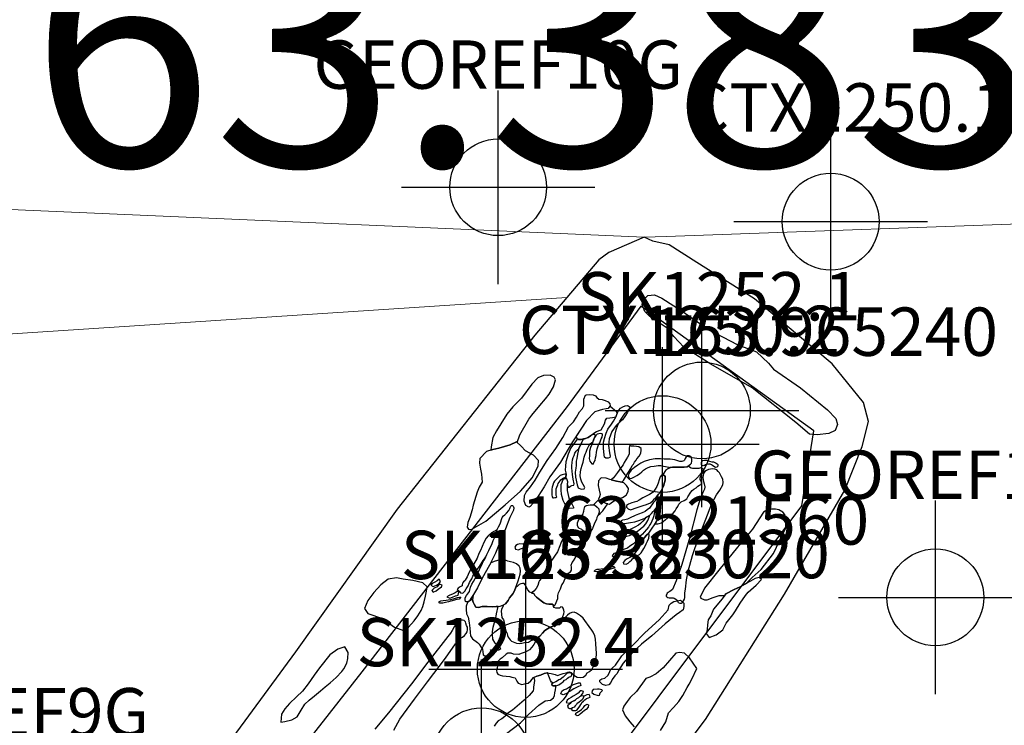
# Model space of a CAD drawing. Units: metres. Extents: x 435532 to 435732, y 233678 to 233932.
# Drawn here: x 435585 to 435587, y 233867 to 233869 of the extents above; entities that cross this region are included whole.
import ezdxf
from ezdxf.enums import TextEntityAlignment as Align

# ---------------------------------------------------------------- set-up
doc = ezdxf.new("R2010")
doc.units = ezdxf.units.M
doc.header["$PDMODE"] = 34
doc.header["$PDSIZE"] = 0.2
doc.layers.add('Arch_Feature', color=7, linetype='Continuous', lineweight=18)
for name, color, linetype in [('Arch_hachure', 23, 'Continuous'), ('Arch_intervention', 31, 'Continuous'), ('Arch_skeleton', 19, 'Continuous'), ('Arch_Stone', 8, 'Continuous'), ('SUR_GEOREF', 5, 'Continuous'), ('SUR_LVL', 7, 'Continuous'), ('T_GEOREF_NOS', 170, 'Continuous'), ('T_LVL_ELEV', 7, 'Continuous'), ('T_LVLNO', 7, 'Continuous'), ('Z_Layout_text', 7, 'Continuous')]:
    doc.layers.add(name, color=color, linetype=linetype)
doc.styles.add('OA_HEL', font='micross.ttf')

msp = doc.modelspace()

# ---------------------------------------------------------------- linework, layer by layer
at = {"layer": 'Arch_Feature'}
for points in [[(435590.3705, 233869.0656), (435590.3611, 233869.2077), (435587.8435, 233869.0997), (435586.6335, 233869.1564), (435584.977, 233869.2371), (435583.4634, 233869.4528), (435582.2524, 233869.6966), (435582.3513, 233868.8828), (435583.8172, 233868.5581), (435586.2159, 233868.4532), (435586.2617, 233868.4546), (435590.4938, 233868.6062)], [(435590.4938, 233868.6062), (435586.2617, 233868.4546), (435586.2159, 233868.4532), (435586.234, 233868.4454), (435586.2677, 233868.4377), (435586.3247, 233868.4014), (435586.4439, 233868.3263), (435586.6045, 233868.1917), (435586.6693, 233868.1115), (435586.6796, 233868.0726), (435586.6667, 233868.0209), (435586.6304, 233867.9303), (435586.5061, 233867.7154), (435586.3428, 233867.4565), (435586.1356, 233867.1821), (435586.0234, 233867.0419), (435586.0837, 233867.0434), (435588.021, 233867.1323), (435590.6929, 233867.1363), (435590.726, 233867.4885), (435590.707, 233867.6827), (435590.5601, 233868.0853)], [(435585.7055, 233867.8914), (435585.9905, 233868.2513), (435586.0566, 233868.3289), (435584.2794, 233868.2121), (435582.4328, 233868.212), (435582.5813, 233866.9901), (435584.0811, 233866.9983), (435585.1175, 233867.0319), (435585.133, 233867.0863), (435585.203, 233867.2131), (435585.3092, 233867.3426), (435585.4957, 233867.5963)]]:
    msp.add_lwpolyline(points, close=True, dxfattribs=at)
msp.add_lwpolyline([(435586.1356, 233867.1821), (435586.3428, 233867.4565), (435586.5061, 233867.7154), (435586.6304, 233867.9303), (435586.6667, 233868.0209), (435586.6796, 233868.0726), (435586.6693, 233868.1115), (435586.6045, 233868.1917), (435586.4439, 233868.3263), (435586.3247, 233868.4014), (435586.2677, 233868.4377), (435586.234, 233868.4454), (435586.2159, 233868.4532), (435586.1434, 233868.4221), (435586.1226, 233868.4066), (435585.9905, 233868.2513), (435585.7055, 233867.8914), (435585.4957, 233867.5963), (435585.3092, 233867.3426)], dxfattribs=at)
at = {"layer": 'Arch_hachure'}
msp.add_lwpolyline([(435585.2508, 233866.9699), (435585.5734, 233866.754), (435585.948, 233867.1062), (435586.5416, 233867.8982), (435586.5665, 233868.0532), (435586.2094, 233868.3109), (435586.0573, 233868.1035), (435585.6327, 233867.5552), (435585.2879, 233867.1148), (435585.2508, 233866.9699)], dxfattribs=at)
at = {"layer": 'Arch_intervention'}
msp.add_lwpolyline([(435586.1356, 233867.1821), (435586.3428, 233867.4565), (435586.5061, 233867.7154), (435586.6304, 233867.9303), (435586.6667, 233868.0209), (435586.6796, 233868.0726), (435586.6693, 233868.1115), (435586.6045, 233868.1917), (435586.4439, 233868.3263), (435586.3247, 233868.4014), (435586.2677, 233868.4377), (435586.234, 233868.4454), (435586.2159, 233868.4532), (435586.1434, 233868.4221), (435586.1226, 233868.4066), (435585.9905, 233868.2513), (435585.7055, 233867.8914), (435585.4957, 233867.5963), (435585.3092, 233867.3426)], dxfattribs=at)
at = {"layer": 'Arch_skeleton'}
for points in [[(435586.1296, 233868.1178), (435586.1352, 233868.1157), (435586.1416, 233868.1135), (435586.1451, 233868.1088), (435586.1459, 233868.1049), (435586.1416, 233868.0997), (435586.1377, 233868.0985), (435586.13, 233868.0976), (435586.1231, 233868.0954), (435586.114, 233868.0924), (435586.0972, 233868.0748), (435586.068, 233868.0304), (435586.043, 233867.9887), (435586.0214, 233867.958), (435586.0093, 233867.9378), (435585.9969, 233867.918), (435585.9865, 233867.9038), (435585.9805, 233867.8969), (435585.9779, 233867.8952), (435585.9714, 233867.8991), (435585.9684, 233867.9081), (435585.9689, 233867.9193), (435585.9723, 233867.9266), (435585.9809, 233867.9378), (435585.9908, 233867.9516), (435585.9956, 233867.9597), (435586.0003, 233867.9679), (435586.0154, 233867.992), (435586.0335, 233868.017), (435586.0481, 233868.0398), (435586.0597, 233868.0613), (435586.0701, 233868.0721), (435586.0765, 233868.0816), (435586.0826, 233868.0923), (435586.0886, 233868.0992), (435586.0916, 233868.1048), (435586.0916, 233868.1113), (435586.0916, 233868.1186), (435586.0946, 233868.1268), (435586.0968, 233868.128), (435586.1028, 233868.1285), (435586.1106, 233868.1276), (435586.1153, 233868.1255), (435586.1183, 233868.122), (435586.1222, 233868.1186)], [(435586.1873, 233868.1022), (435586.1808, 233868.0905), (435586.1764, 233868.0829), (435586.1712, 233868.0758), (435586.1681, 233868.0732), (435586.1585, 233868.0645), (435586.1493, 233868.0519), (435586.1438, 233868.0365), (435586.1424, 233868.0227), (435586.1444, 233868.0075), (435586.1458, 233868.001), (435586.1453, 233867.9983), (435586.1417, 233867.997), (435586.1368, 233867.9968), (435586.1339, 233867.9988), (435586.1333, 233868.0039), (435586.1319, 233868.0168), (435586.1319, 233868.0225), (435586.1319, 233868.0296), (435586.1338, 233868.0376), (435586.1375, 233868.0486), (435586.1411, 233868.0567), (435586.1483, 233868.067), (435586.1526, 233868.0732), (435586.1556, 233868.0778), (435586.158, 233868.0832), (435586.1614, 233868.0922), (435586.1637, 233868.0961), (435586.1675, 233868.0998), (435586.1722, 233868.103), (435586.1768, 233868.105), (435586.1813, 233868.1057), (435586.1832, 233868.1049)], [(435586.1581, 233868.0837), (435586.1601, 233868.0888), (435586.1593, 233868.0919), (435586.1542, 233868.0966), (435586.1503, 233868.0997), (435586.1454, 233868.1043), (435586.1416, 233868.0997), (435586.1377, 233868.0985), (435586.13, 233868.0976), (435586.1231, 233868.0954), (435586.114, 233868.0924), (435586.0972, 233868.0748), (435586.0747, 233868.0406), (435586.0769, 233868.0378), (435586.0813, 233868.0352), (435586.0859, 233868.0354), (435586.0925, 233868.0369), (435586.1001, 233868.0398), (435586.1055, 233868.0427), (435586.1124, 233868.0482), (435586.1177, 233868.0518), (435586.1272, 233868.0553), (435586.131, 233868.0618), (435586.1343, 233868.068), (435586.136, 233868.0755), (435586.139, 233868.0794), (435586.1448, 233868.0799), (435586.1505, 233868.0807), (435586.1573, 233868.0824)], [(435586.1079, 233868.0291), (435586.1099, 233868.0301), (435586.1115, 233868.0338), (435586.1136, 233868.0395), (435586.1158, 233868.0434), (435586.1129, 233868.0456), (435586.1086, 233868.0451), (435586.1055, 233868.0427), (435586.1001, 233868.0398), (435586.0925, 233868.0369), (435586.0908, 233868.0365), (435586.089, 233868.034), (435586.0867, 233868.0287), (435586.0841, 233868.0225), (435586.0811, 233868.0172), (435586.0794, 233868.0109), (435586.0781, 233868.0049), (435586.0768, 233867.9963), (435586.0758, 233867.9905), (435586.0754, 233867.9818), (435586.0746, 233867.9761), (435586.0738, 233867.9678), (435586.0744, 233867.9576), (435586.0778, 233867.9417), (435586.0794, 233867.9357), (435586.0857, 233867.9327), (435586.092, 233867.9334), (435586.0933, 233867.936), (435586.0903, 233867.942), (435586.0874, 233867.9473), (435586.085, 233867.9536), (435586.0837, 233867.9602), (435586.0844, 233867.9682), (435586.0857, 233867.9754), (435586.0877, 233867.9824), (435586.0897, 233867.9887), (435586.092, 233867.9989), (435586.094, 233868.0052), (435586.096, 233868.0095), (435586.098, 233868.0152), (435586.1016, 233868.0225), (435586.1046, 233868.0264)], [(435586.1245, 233868.0285), (435586.1275, 233868.0369), (435586.1295, 233868.0404), (435586.1303, 233868.0451), (435586.1295, 233868.0474), (435586.126, 233868.0477), (435586.1225, 233868.0474), (435586.1187, 233868.0464), (435586.1159, 233868.0437), (435586.1136, 233868.0395), (435586.1115, 233868.0338), (435586.1092, 233868.0284), (435586.1073, 233868.0235), (435586.1053, 233868.0191), (435586.1034, 233868.0113), (435586.103, 233868.0061), (435586.103, 233868.0014), (435586.1022, 233867.9964), (435586.1039, 233867.9905), (435586.1079, 233867.9848), (435586.1109, 233867.9844), (435586.1131, 233867.9891), (435586.1149, 233867.9922), (435586.1158, 233867.9974), (435586.1169, 233868.0024), (435586.1179, 233868.009), (435586.1192, 233868.0162), (435586.122, 233868.0241)], [(435586.0867, 233868.0287), (435586.089, 233868.034), (435586.0908, 233868.0365), (435586.0859, 233868.0354), (435586.0813, 233868.0352), (435586.0781, 233868.037), (435586.0755, 233868.0334), (435586.0646, 233868.0178), (435586.0593, 233868.0052), (435586.054, 233867.9895), (435586.0536, 233867.9805), (435586.053, 233867.9721), (435586.0546, 233867.9639), (435586.0544, 233867.9571), (435586.0548, 233867.9547), (435586.0553, 233867.9546), (435586.0577, 233867.9483), (435586.0571, 233867.9433), (435586.0587, 233867.937), (435586.0611, 233867.9368), (435586.0638, 233867.939), (435586.0669, 233867.9403), (435586.0706, 233867.9407), (435586.0714, 233867.9435), (435586.0696, 233867.9533), (435586.0685, 233867.958), (435586.0678, 233867.9627), (435586.0668, 233867.9766), (435586.0665, 233867.9812), (435586.0673, 233867.9881), (435586.0678, 233867.993), (435586.0696, 233867.9979), (435586.0712, 233868.0022), (435586.0729, 233868.0073), (435586.0756, 233868.0109), (435586.0791, 233868.0148), (435586.0808, 233868.0162), (435586.0811, 233868.0172), (435586.0841, 233868.0225)], [(435586.1937, 233867.9843), (435586.1963, 233867.9883), (435586.1996, 233867.9928), (435586.2012, 233867.9951), (435586.2055, 233868.001), (435586.2094, 233868.0069), (435586.2101, 233868.0131), (435586.2097, 233868.0164), (435586.2048, 233868.02), (435586.1999, 233868.021), (435586.1947, 233868.0213), (435586.1898, 233868.0217), (435586.1881, 233868.0223), (435586.1855, 233868.0223), (435586.1849, 233868.0167), (435586.1852, 233868.0109), (435586.1849, 233868.005), (435586.1816, 233867.9987), (435586.178, 233867.9935), (435586.175, 233867.9879), (435586.1724, 233867.9827), (435586.1681, 233867.9768), (435586.1645, 233867.9719), (435586.1609, 233867.967), (435586.157, 233867.9618), (435586.1524, 233867.9562), (435586.1476, 233867.9517), (435586.1586, 233867.9489), (435586.1666, 233867.948), (435586.17, 233867.9471), (435586.1734, 233867.9509), (435586.1826, 233867.9657), (435586.1885, 233867.9755), (435586.1914, 233867.9814)], [(435586.287, 233867.9784), (435586.2986, 233867.9779), (435586.3051, 233867.9789), (435586.309, 233867.982), (435586.3119, 233867.9841), (435586.3136, 233867.9866), (435586.3147, 233867.9904), (435586.3147, 233867.9942), (435586.3133, 233867.9997), (435586.3126, 233868.0005), (435586.3092, 233868.0014), (435586.3056, 233868.0014), (435586.3028, 233867.9993), (435586.3011, 233867.9964), (435586.2996, 233867.9928), (435586.2978, 233867.9911), (435586.2936, 233867.9899), (435586.2896, 233867.9902), (435586.2858, 233867.9911), (435586.2795, 233867.9932), (435586.2697, 233867.9945), (435586.2573, 233867.9947), (435586.2499, 233867.9956), (435586.2391, 233867.9956), (435586.2271, 233867.9932), (435586.2163, 233867.9902), (435586.2094, 233867.9861), (435586.2032, 233867.9822), (435586.1962, 233867.9772), (435586.1895, 233867.9717), (435586.1847, 233867.965), (435586.1828, 233867.9595), (435586.1861, 233867.9546), (435586.1909, 233867.9554), (435586.196, 233867.9582), (435586.2012, 233867.9611), (435586.2062, 233867.9643), (435586.2111, 233867.9686), (435586.2148, 233867.9719), (435586.219, 233867.9748), (435586.2245, 233867.9772), (435586.23, 233867.9793), (435586.2369, 233867.9805), (435586.2448, 233867.9813), (435586.2508, 233867.9813), (435586.256, 233867.9805), (435586.2604, 233867.9793), (435586.2712, 233867.9777), (435586.2747, 233867.9781), (435586.2788, 233867.9784), (435586.2817, 233867.9784)], [(435586.3393, 233867.9813), (435586.3382, 233867.9812), (435586.3361, 233867.9817), (435586.3347, 233867.9831), (435586.3344, 233867.9852), (435586.3344, 233867.9876), (435586.3351, 233867.99), (435586.3372, 233867.9919), (435586.3409, 233867.9928), (435586.3448, 233867.9928), (435586.3474, 233867.9914), (435586.351, 233867.9903), (435586.3562, 233867.9894), (435586.3595, 233867.9889), (435586.3622, 233867.9881), (435586.3645, 233867.9867), (435586.3668, 233867.985), (435586.3685, 233867.9835), (435586.3685, 233867.9801), (435586.3665, 233867.9781), (435586.3632, 233867.9773), (435586.36, 233867.9795), (435586.3573, 233867.9817), (435586.3549, 233867.9831), (435586.3522, 233867.9841), (435586.3488, 233867.9845), (435586.3455, 233867.984), (435586.3428, 233867.9827), (435586.3407, 233867.9817)], [(435586.0546, 233867.9639), (435586.0545, 233867.9642), (435586.0521, 233867.9638), (435586.0467, 233867.9626), (435586.0425, 233867.9609), (435586.0404, 233867.9591), (435586.0306, 233867.9494), (435586.0289, 233867.9457), (435586.0274, 233867.941), (435586.0262, 233867.937), (435586.0256, 233867.9329), (435586.0252, 233867.9288), (435586.0255, 233867.9244), (435586.0256, 233867.9212), (435586.0258, 233867.9171), (435586.0271, 233867.9146), (435586.029, 233867.9148), (435586.0315, 233867.9152), (435586.0339, 233867.9157), (435586.0354, 233867.9167), (435586.0345, 233867.9193), (435586.0339, 233867.9225), (435586.034, 233867.9271), (435586.0341, 233867.9306), (435586.0343, 233867.9336), (435586.0355, 233867.9369), (435586.0374, 233867.9417), (435586.0387, 233867.9443), (435586.0406, 233867.9473), (435586.0425, 233867.9496), (435586.0441, 233867.9521), (435586.0474, 233867.9544), (435586.0487, 233867.9552), (435586.0534, 233867.9577), (435586.0544, 233867.9579)], [(435586.3155, 233867.9297), (435586.319, 233867.9325), (435586.3234, 233867.9356), (435586.3269, 233867.9388), (435586.3303, 233867.9407), (435586.3345, 233867.9432), (435586.3348, 233867.9469), (435586.3336, 233867.9495), (435586.3317, 233867.9525), (435586.3315, 233867.9541), (435586.3315, 233867.956), (435586.3331, 233867.9606), (435586.3347, 233867.9628), (435586.3362, 233867.9653), (435586.3377, 233867.9683), (435586.3391, 233867.9703), (435586.3392, 233867.9727), (435586.3371, 233867.9747), (435586.3345, 233867.9764), (435586.3326, 233867.9765), (435586.3314, 233867.9763), (435586.3292, 233867.9757), (435586.327, 233867.9752), (435586.3245, 233867.9752), (435586.322, 233867.9752), (435586.3161, 233867.9754), (435586.313, 233867.9763), (435586.31, 233867.9785), (435586.3071, 233867.9805), (435586.3051, 233867.9789), (435586.2986, 233867.9779), (435586.287, 233867.9784), (435586.2817, 233867.9784), (435586.2788, 233867.9784), (435586.2747, 233867.9781), (435586.2712, 233867.9777), (435586.2706, 233867.9778), (435586.2681, 233867.9763), (435586.2661, 233867.9755), (435586.2638, 233867.9737), (435586.2619, 233867.9725), (435586.2603, 233867.9713), (435586.2589, 233867.9693), (435586.2566, 233867.966), (435586.2551, 233867.9637), (435586.254, 233867.9617), (435586.2561, 233867.9618), (435586.2595, 233867.9596), (435586.2595, 233867.957), (435586.2592, 233867.951), (435586.2584, 233867.9465), (435586.2561, 233867.9388), (435586.2521, 233867.9303), (435586.2515, 233867.9295), (435586.2515, 233867.9249), (435586.2507, 233867.9181), (435586.2493, 233867.9115), (435586.2487, 233867.9099), (435586.2492, 233867.9021), (435586.2487, 233867.8964), (435586.2481, 233867.8936), (435586.2438, 233867.872), (435586.2419, 233867.8671), (435586.2385, 233867.8608), (435586.244, 233867.861), (435586.247, 233867.8618), (435586.2521, 233867.8629), (435586.2563, 233867.8664), (435586.2595, 233867.8692), (435586.2644, 233867.8734), (435586.2697, 233867.8792), (435586.2758, 233867.8829), (435586.2798, 233867.8882), (435586.2825, 233867.8921), (435586.2856, 233867.897), (435586.2877, 233867.9017), (435586.2927, 233867.9066), (435586.2985, 233867.9093), (435586.3041, 233867.9128), (435586.3064, 233867.917), (435586.3125, 233867.9262)], [(435586.3724, 233867.9306), (435586.3787, 233867.9416), (435586.3793, 233867.9463), (435586.3785, 233867.9531), (435586.3759, 233867.9584), (435586.3737, 233867.9626), (435586.3714, 233867.9667), (435586.3688, 233867.9695), (435586.3662, 233867.9725), (435586.3619, 233867.9738), (435586.3571, 233867.9744), (435586.3493, 233867.9733), (435586.3452, 233867.9716), (435586.3412, 233867.9692), (435586.339, 233867.9653), (435586.3379, 233867.9612), (435586.3375, 233867.9565), (435586.3377, 233867.9524), (435586.3388, 233867.9485), (435586.3401, 233867.9438), (435586.3411, 233867.9377), (435586.3405, 233867.9325), (435586.3371, 233867.9256), (435586.3299, 233867.906), (435586.3251, 233867.8897), (435586.3104, 233867.8335), (435586.2937, 233867.7772), (435586.2822, 233867.7429), (435586.2746, 233867.7252), (435586.2688, 233867.7214), (435586.2666, 233867.7201), (435586.2655, 233867.7192), (435586.2639, 233867.7177), (435586.2627, 233867.7155), (435586.2617, 233867.7134), (435586.2615, 233867.7115), (435586.2627, 233867.7102), (435586.2652, 233867.7087), (435586.2678, 233867.7083), (435586.2712, 233867.7083), (435586.2762, 233867.7082), (435586.2778, 233867.7074), (435586.2814, 233867.705), (435586.2834, 233867.7033), (435586.2847, 233867.701), (435586.2863, 233867.6987), (435586.2895, 233867.6973), (435586.2929, 233867.6969), (435586.2946, 233867.6975), (435586.2961, 233867.6997), (435586.2973, 233867.7019), (435586.2994, 233867.7053), (435586.3001, 233867.7087), (435586.3001, 233867.713), (435586.3003, 233867.7186), (435586.3012, 233867.7257), (435586.3033, 233867.7452), (435586.3067, 233867.7629), (435586.316, 233867.7954), (435586.328, 233867.8322), (435586.3435, 233867.8706), (435586.3559, 233867.9029), (435586.3654, 233867.9213)], [(435586.0577, 233867.9483), (435586.0567, 233867.94), (435586.0569, 233867.9296), (435586.0596, 233867.9177), (435586.0625, 233867.9079), (435586.0671, 233867.9008), (435586.0703, 233867.8954), (435586.0704, 233867.8934), (435586.0612, 233867.8926), (435586.0579, 233867.8944), (435586.0541, 233867.8991), (435586.0513, 233867.9039), (435586.0488, 233867.9092), (435586.0455, 233867.922), (435586.0448, 233867.9313), (435586.0448, 233867.9376), (435586.0449, 233867.942), (435586.0464, 233867.9469), (435586.0477, 233867.951), (435586.0496, 233867.9537), (435586.0528, 233867.955), (435586.0553, 233867.9546)], [(435586.1481, 233867.9046), (435586.1586, 233867.912), (435586.1713, 233867.9154), (435586.1791, 233867.9201), (435586.1833, 233867.9278), (435586.1838, 233867.9339), (435586.1797, 233867.9403), (435586.1738, 233867.9461), (435586.1666, 233867.948), (435586.1586, 233867.9489), (435586.1448, 233867.9525), (435586.1378, 233867.9552), (435586.1273, 233867.9563), (435586.1218, 233867.9502), (435586.1209, 233867.9403), (435586.1234, 233867.9306), (435586.1251, 233867.9217), (435586.124, 233867.9168), (435586.122, 233867.9123), (435586.1251, 233867.9084), (435586.1315, 233867.9068), (435586.1362, 233867.904), (435586.1395, 233867.9024), (435586.1442, 233867.9018)], [(435586.1879, 233867.89), (435586.2015, 233867.8948), (435586.2138, 233867.8988), (435586.2209, 233867.9013), (435586.2291, 233867.9042), (435586.2348, 233867.909), (435586.2376, 233867.9127), (435586.2413, 233867.917), (435586.2459, 233867.9224), (435586.249, 233867.9261), (435586.2521, 233867.9303), (435586.2561, 233867.9388), (435586.2584, 233867.9465), (435586.2592, 233867.951), (435586.2595, 233867.957), (435586.2595, 233867.9596), (435586.2561, 233867.9618), (435586.2521, 233867.9616), (435586.249, 233867.9581), (435586.247, 233867.9522), (435586.245, 233867.9448), (435586.2422, 233867.9383), (435586.239, 233867.9326), (435586.2345, 233867.9266), (435586.2274, 233867.9218), (435586.2132, 233867.9145), (435586.2054, 233867.9102), (435586.2006, 233867.907), (435586.1956, 233867.9056), (435586.1907, 233867.9042), (435586.1839, 233867.9016), (435586.1796, 233867.8991), (435586.1794, 233867.8954), (435586.1828, 233867.8923)], [(435586.2461, 233867.903), (435586.2487, 233867.9099), (435586.2493, 233867.9115), (435586.2507, 233867.9181), (435586.2515, 233867.9249), (435586.2515, 233867.9295), (435586.249, 233867.9261), (435586.2459, 233867.9224), (435586.2413, 233867.917), (435586.2401, 233867.9156), (435586.2385, 233867.9087), (435586.2345, 233867.9047), (435586.2268, 233867.8934), (435586.2226, 233867.8897), (435586.2183, 233867.8863), (435586.212, 233867.8837), (435586.2047, 233867.8809), (435586.1975, 233867.878), (435586.1868, 233867.8732), (435586.1819, 233867.8709), (435586.1762, 233867.8695), (435586.1714, 233867.8686), (435586.1686, 233867.8669), (435586.1686, 233867.8633), (435586.1734, 233867.8618), (435586.1796, 233867.8624), (435586.1876, 233867.8641), (435586.197, 233867.8655), (435586.2027, 233867.8675), (435586.2126, 233867.8709), (435586.2174, 233867.8726), (435586.2206, 233867.8749), (435586.2274, 233867.8786), (435586.2281, 233867.8792), (435586.2314, 233867.8823), (435586.2348, 233867.8868), (435586.2371, 233867.8891), (435586.241, 233867.8936), (435586.2442, 233867.8982)], [(435586.1409, 233867.9022), (435586.1395, 233867.9024), (435586.1362, 233867.904), (435586.1315, 233867.9068), (435586.1251, 233867.9084), (435586.1227, 233867.9114), (435586.1114, 233867.9004), (435586.1137, 233867.9004), (435586.1192, 233867.8957), (435586.1226, 233867.8918), (435586.1234, 233867.8854), (435586.1215, 233867.881), (435586.1204, 233867.8786), (435586.1249, 233867.8821), (435586.1304, 233867.888), (435586.137, 233867.8968)], [(435586.2438, 233867.872), (435586.2481, 233867.8936), (435586.2487, 233867.8964), (435586.2492, 233867.9021), (435586.2487, 233867.9099), (435586.2461, 233867.903), (435586.2442, 233867.8982), (435586.241, 233867.8936), (435586.2392, 233867.8916), (435586.2382, 233867.8873), (435586.237, 233867.8822), (435586.2362, 233867.8774), (435586.2342, 233867.8717), (435586.2319, 233867.8663), (435586.2299, 233867.862), (435586.2274, 233867.8583), (435586.2251, 233867.8544), (435586.2211, 233867.8495), (435586.216, 233867.8436), (435586.2126, 233867.8399), (435586.2069, 233867.8348), (435586.2032, 233867.8308), (435586.1995, 233867.826), (435586.1961, 233867.8214), (435586.1918, 233867.8183), (435586.1864, 233867.8146), (435586.1813, 233867.8106), (435586.1754, 233867.8086), (435586.17, 233867.8066), (435586.1646, 233867.8032), (435586.1583, 233867.8013), (435586.1535, 233867.7996), (435586.1498, 233867.795), (435586.1523, 233867.7936), (435586.1592, 233867.795), (435586.166, 233867.7973), (435586.1708, 233867.799), (435586.1776, 233867.8015), (435586.1833, 233867.8044), (435586.1893, 233867.8072), (435586.1927, 233867.8095), (435586.1972, 233867.8129), (435586.2026, 233867.8166), (435586.2078, 233867.8211), (435586.2112, 233867.826), (435586.2169, 233867.8331), (435586.2211, 233867.8373), (435586.2254, 233867.8418), (435586.2274, 233867.8439), (435586.2328, 233867.8518), (435586.2376, 233867.8592), (435586.2419, 233867.8671)], [(435585.9462, 233867.8892), (435585.9387, 233867.8738), (435585.9294, 233867.8509), (435585.9197, 233867.8277), (435585.909, 233867.8005), (435585.8968, 233867.7755), (435585.8811, 233867.7486), (435585.8718, 233867.7286), (435585.8636, 233867.715), (435585.8596, 233867.7089), (435585.8568, 233867.7046), (435585.8549, 233867.7021), (435585.8508, 233867.6998), (435585.8482, 233867.6996), (435585.8467, 233867.7007), (435585.846, 233867.7043), (435585.846, 233867.7082), (435585.8489, 233867.7132), (435585.8528, 233867.7182), (435585.855, 233867.7214), (435585.8575, 233867.7304), (435585.86, 233867.7361), (435585.8636, 233867.7418), (435585.8671, 233867.7479), (435585.8693, 233867.7536), (435585.8714, 233867.7586), (435585.875, 233867.7643), (435585.8768, 233867.769), (435585.8804, 233867.7765), (435585.8836, 233867.7833), (435585.8868, 233867.7883), (435585.8911, 233867.7976), (435585.8954, 233867.8058), (435585.9022, 233867.8205), (435585.9043, 233867.8265), (435585.9072, 233867.8333), (435585.9101, 233867.8426), (435585.9126, 233867.8491), (435585.9151, 233867.8551), (435585.9183, 233867.8609), (435585.9229, 233867.8744), (435585.9251, 233867.8777), (435585.9279, 233867.8798), (435585.9319, 233867.8834), (435585.9362, 233867.8887), (435585.9383, 233867.893), (435585.9391, 233867.8949), (435585.9405, 233867.8973), (435585.942, 233867.899), (435585.944, 233867.899), (435585.9455, 233867.8978), (435585.9459, 233867.8964), (435585.9465, 233867.8941)], [(435586.0932, 233867.8971), (435586.096, 233867.899), (435586.1048, 233867.9004), (435586.1137, 233867.9004), (435586.1192, 233867.8957), (435586.1226, 233867.8918), (435586.1234, 233867.8854), (435586.1215, 233867.881), (435586.1184, 233867.8738), (435586.1173, 233867.8697), (435586.1143, 233867.8636), (435586.1112, 233867.8572), (435586.109, 233867.8514), (435586.106, 233867.8461), (435586.1015, 233867.8439), (435586.0943, 233867.8436), (435586.0893, 233867.8472), (435586.0871, 233867.8495), (435586.0813, 233867.8519), (435586.078, 233867.8566), (435586.0785, 233867.863), (435586.081, 233867.8699), (435586.086, 233867.876), (435586.0891, 233867.8802), (435586.0913, 233867.8871), (435586.0924, 233867.8915)], [(435586.0839, 233867.8119), (435586.096, 233867.8332), (435586.1038, 233867.8451), (435586.1015, 233867.8439), (435586.0943, 233867.8436), (435586.0893, 233867.8472), (435586.0871, 233867.8495), (435586.0813, 233867.8519), (435586.078, 233867.8566), (435586.0785, 233867.863), (435586.081, 233867.8699), (435586.0831, 233867.8725), (435586.0773, 233867.8731), (435586.074, 233867.8728), (435586.0708, 233867.8722), (435586.0681, 233867.8712), (435586.0645, 233867.8692), (435586.0606, 233867.8643), (435586.0583, 233867.8568), (435586.0557, 233867.8506), (435586.0534, 233867.8453), (435586.0511, 233867.8394), (435586.0491, 233867.8329), (435586.0469, 233867.827), (435586.0439, 233867.8211), (435586.0419, 233867.8159), (435586.037, 233867.8031), (435586.0233, 233867.7831), (435586.0177, 233867.7733), (435586.0148, 233867.7687), (435586.0098, 233867.7625), (435586.0082, 233867.7563), (435586.0062, 233867.7504), (435586.003, 233867.7478), (435585.9997, 233867.7442), (435585.9987, 233867.7409), (435585.9961, 233867.7337), (435585.9931, 233867.7271), (435585.9882, 233867.7222), (435585.9836, 233867.7181), (435585.9841, 233867.718), (435585.9878, 233867.7168), (435585.9903, 233867.7129), (435585.9934, 233867.7095), (435585.9973, 233867.7064), (435586.0058, 233867.6998), (435586.0091, 233867.6975), (435586.0143, 233867.6957), (435586.019, 233867.6952), (435586.0223, 233867.6952), (435586.0261, 233867.695), (435586.0279, 233867.6936), (435586.0284, 233867.6903), (435586.0285, 233867.6902), (435586.0318, 233867.6928), (435586.0321, 233867.6937), (435586.0374, 233867.7065), (435586.0377, 233867.7131), (435586.039, 233867.7186), (435586.0429, 233867.7268), (435586.0462, 233867.735), (435586.0485, 233867.7383), (435586.0511, 233867.7429), (435586.0528, 233867.7481), (435586.0531, 233867.7537), (435586.0567, 233867.7579), (435586.0642, 233867.7618), (435586.0662, 233867.7651), (435586.0659, 233867.7713), (435586.0655, 233867.7759), (435586.0672, 233867.7808), (435586.0701, 233867.7844), (435586.0734, 233867.79), (435586.078, 233867.8005)], [(435586.2262, 233867.8746), (435586.2281, 233867.8792), (435586.2274, 233867.8786), (435586.2206, 233867.8749), (435586.2187, 233867.8735), (435586.218, 233867.8723), (435586.2134, 233867.8666), (435586.2086, 233867.8615), (435586.2041, 233867.8584), (435586.197, 233867.8544), (435586.1833, 233867.8476), (435586.1762, 233867.8445), (435586.1691, 233867.8425), (435586.1617, 233867.841), (435586.1563, 233867.8405), (435586.1526, 233867.8382), (435586.1552, 233867.8348), (435586.1666, 233867.8339), (435586.1754, 233867.8342), (435586.1859, 233867.8371), (435586.1987, 233867.8439), (435586.2044, 233867.8473), (435586.21, 233867.8518), (435586.2152, 233867.8561), (435586.2194, 233867.8612), (435586.2234, 233867.868)], [(435585.9022, 233867.8205), (435585.9043, 233867.8265), (435585.9072, 233867.8333), (435585.9101, 233867.8426), (435585.9123, 233867.8484), (435585.9092, 233867.8469), (435585.9055, 233867.845), (435585.9009, 233867.8427), (435585.8935, 233867.8365), (435585.8893, 233867.8314), (435585.8851, 233867.8228), (435585.8814, 233867.814), (435585.878, 233867.8057), (435585.8745, 233867.7995), (435585.8708, 233867.7904), (435585.8585, 233867.7688), (435585.8571, 233867.7665), (435585.8522, 233867.7561), (435585.8502, 233867.7517), (435585.8485, 233867.7478), (435585.8465, 233867.7448), (435585.8453, 233867.7432), (435585.843, 233867.7413), (435585.8407, 233867.7381), (435585.8402, 233867.7358), (435585.8397, 233867.7328), (435585.8358, 233867.7307), (435585.8319, 233867.7281), (435585.83, 233867.7251), (435585.8328, 233867.7226), (435585.8351, 233867.7207), (435585.8363, 233867.7184), (435585.8414, 233867.7177), (435585.8453, 233867.7221), (435585.8485, 233867.727), (435585.8522, 233867.7332), (435585.8552, 233867.7395), (435585.8573, 233867.7432), (435585.8599, 233867.7476), (435585.8624, 233867.7527), (435585.8684, 233867.7633), (435585.8705, 233867.7661), (435585.8756, 233867.7728), (435585.8814, 233867.782), (435585.8835, 233867.785), (435585.8874, 233867.7906), (435585.8889, 233867.7928), (435585.8911, 233867.7976), (435585.8954, 233867.8058)], [(435586.2254, 233867.8316), (435586.2262, 233867.8373), (435586.2254, 233867.8418), (435586.2211, 233867.8373), (435586.2169, 233867.8331), (435586.2113, 233867.8262), (435586.2109, 233867.8237), (435586.2089, 233867.8188), (435586.2058, 233867.8129), (435586.2035, 233867.8095), (435586.2006, 233867.8058), (435586.1981, 233867.8026), (435586.1944, 233867.7978), (435586.191, 233867.7944), (435586.1853, 233867.7907), (435586.1799, 233867.7879), (435586.1759, 233867.7853), (435586.1728, 233867.7813), (435586.1737, 233867.7785), (435586.1788, 233867.7779), (435586.183, 233867.7799), (435586.1867, 233867.7833), (435586.1896, 233867.7862), (435586.1918, 233867.7884), (435586.1998, 233867.7944), (435586.2063, 233867.7978), (435586.2097, 233867.8012), (435586.2134, 233867.8069), (435586.2157, 233867.8103), (435586.2183, 233867.8146), (435586.2205, 233867.82), (435586.2228, 233867.8251)], [(435585.9736, 233867.8146), (435585.9715, 233867.8171), (435585.9661, 233867.8191), (435585.959, 233867.8199), (435585.9546, 233867.8185), (435585.9511, 233867.8163), (435585.9487, 233867.813), (435585.9504, 233867.8084), (435585.9566, 233867.8073), (435585.9604, 233867.8092), (435585.9645, 233867.811), (435585.9684, 233867.8116)], [(435585.9554, 233867.743), (435585.958, 233867.7498), (435585.9602, 233867.7572), (435585.9605, 233867.7629), (435585.9596, 233867.7695), (435585.9576, 233867.7735), (435585.9526, 233867.7781), (435585.9462, 233867.7811), (435585.9396, 233867.7825), (435585.9346, 233867.7839), (435585.9275, 233867.7865), (435585.9219, 233867.7865), (435585.9161, 233867.7861), (435585.9081, 233867.7841), (435585.8993, 233867.7805), (435585.8968, 233867.7755), (435585.8811, 233867.7486), (435585.8718, 233867.7286), (435585.8636, 233867.715), (435585.8625, 233867.7133), (435585.8619, 233867.7083), (435585.8617, 233867.7041), (435585.8627, 233867.6993), (435585.8645, 233867.6953), (435585.8681, 233867.6888), (435585.8737, 233867.6882), (435585.8814, 233867.6904), (435585.8914, 233867.69), (435585.903, 233867.6896), (435585.9101, 233867.69), (435585.9139, 233867.6904), (435585.9144, 233867.6905), (435585.9187, 233867.691), (435585.9239, 233867.6927), (435585.9293, 233867.6959), (435585.935, 233867.7023), (435585.938, 233867.7081), (435585.9444, 233867.7163), (435585.9482, 233867.7227), (435585.9508, 233867.7298), (435585.951, 233867.7303), (435585.9532, 233867.7356)], [(435586.1555, 233867.7702), (435586.1536, 233867.7694), (435586.1464, 233867.7673), (435586.1399, 233867.7655), (435586.1345, 233867.764), (435586.1297, 233867.7626), (435586.1256, 233867.7621), (435586.1186, 233867.7619), (435586.1143, 233867.7623), (435586.1125, 233867.7634), (435586.1152, 233867.7657), (435586.1191, 233867.7672), (435586.1229, 233867.7674), (435586.1274, 233867.7677), (435586.1334, 233867.7685), (435586.1381, 233867.7694), (435586.1426, 233867.7706), (435586.1481, 233867.7721), (435586.1519, 233867.7729), (435586.1543, 233867.7729)], [(435585.7803, 233867.7315), (435585.787, 233867.7343), (435585.7928, 233867.7376), (435585.7953, 233867.7417), (435585.7925, 233867.7466), (435585.7884, 233867.7431), (435585.7837, 233867.7406), (435585.7777, 233867.738), (435585.7752, 233867.7345)], [(435585.7974, 233867.7308), (435585.7985, 233867.7341), (435585.7955, 233867.7359), (435585.7916, 233867.7359), (435585.7881, 233867.7308), (435585.7821, 233867.7281), (435585.7773, 233867.7232), (435585.7798, 233867.7195), (435585.7865, 233867.7225), (435585.7907, 233867.7258)], [(435585.8328, 233867.7197), (435585.8298, 233867.7214), (435585.8259, 233867.7186), (435585.8215, 233867.7163), (435585.8134, 233867.713), (435585.8083, 233867.71), (435585.8143, 233867.7077), (435585.8203, 233867.7098), (435585.8261, 233867.7119), (435585.8316, 233867.7135)], [(435585.9878, 233867.7168), (435585.9841, 233867.718), (435585.9834, 233867.7182), (435585.9801, 233867.7201), (435585.9756, 233867.7243), (435585.9729, 233867.7294), (435585.971, 233867.7342), (435585.9679, 233867.7379), (435585.965, 233867.7379), (435585.9609, 233867.7373), (435585.958, 233867.7354), (435585.9534, 233867.7317), (435585.951, 233867.7303), (435585.9508, 233867.7298), (435585.9482, 233867.7227), (435585.9444, 233867.7163), (435585.938, 233867.7081), (435585.935, 233867.7023), (435585.9293, 233867.6959), (435585.9246, 233867.6931), (435585.9244, 233867.6919), (435585.9213, 233867.6839), (435585.9203, 233867.6803), (435585.9222, 233867.6675), (435585.9251, 233867.6625), (435585.9267, 233867.658), (435585.9277, 233867.654), (435585.9277, 233867.6513), (435585.9278, 233867.6501), (435585.9284, 233867.648), (435585.9292, 233867.6443), (435585.9304, 233867.6399), (435585.9329, 233867.6341), (435585.934, 233867.6304), (435585.9354, 233867.6269), (435585.9391, 233867.6211), (435585.9422, 233867.6188), (435585.952, 233867.6143), (435585.958, 233867.6136), (435585.9634, 233867.6143), (435585.9687, 233867.6157), (435585.9768, 233867.6167), (435585.9809, 233867.6194), (435585.9859, 233867.6213), (435585.9952, 233867.6244), (435586.0004, 233867.6288), (435586.0058, 233867.6348), (435586.0108, 233867.6406), (435586.0217, 233867.6474), (435586.0298, 233867.6505), (435586.0364, 233867.652), (435586.0414, 233867.6532), (435586.0447, 233867.6557), (435586.0462, 233867.6596), (435586.0464, 233867.6644), (435586.048, 233867.6694), (435586.0503, 233867.6747), (435586.0505, 233867.6795), (435586.0503, 233867.6824), (435586.0486, 233867.6865), (435586.0472, 233867.6886), (435586.0441, 233867.6895), (435586.0414, 233867.687), (435586.0375, 233867.6865), (435586.0333, 233867.6866), (435586.0298, 233867.6878), (435586.0284, 233867.6903), (435586.0279, 233867.6936), (435586.0261, 233867.695), (435586.0223, 233867.6952), (435586.019, 233867.6952), (435586.0143, 233867.6957), (435586.0091, 233867.6975), (435586.0058, 233867.6998), (435585.9973, 233867.7064), (435585.9934, 233867.7095), (435585.9903, 233867.7129)], [(435585.8337, 233867.7052), (435585.8291, 233867.7047), (435585.8168, 233867.7012), (435585.8117, 233867.6998), (435585.8057, 233867.6985), (435585.8002, 233867.6973), (435585.7939, 233867.6971), (435585.7921, 233867.7001), (435585.7962, 233867.7019), (435585.8006, 233867.7026), (435585.8067, 233867.7031), (435585.8108, 233867.704), (435585.8168, 233867.7049), (435585.8261, 233867.7072), (435585.8303, 233867.7091), (435585.8347, 233867.7098), (435585.8372, 233867.7098)], [(435585.9082, 233867.6617), (435585.9102, 233867.6701), (435585.9108, 233867.6752), (435585.9144, 233867.6905), (435585.9139, 233867.6904), (435585.9101, 233867.69), (435585.903, 233867.6896), (435585.8914, 233867.69), (435585.8814, 233867.6904), (435585.8737, 233867.6882), (435585.8681, 233867.6888), (435585.8645, 233867.6953), (435585.8627, 233867.6993), (435585.8617, 233867.7041), (435585.8617, 233867.7053), (435585.8511, 233867.6985), (435585.8485, 233867.6907), (435585.8485, 233867.6843), (435585.8488, 233867.6749), (435585.8523, 233867.6678), (435585.8546, 233867.6565), (435585.8559, 233867.6455), (435585.8565, 233867.6362), (435585.8575, 233867.6297), (435585.8617, 233867.6236), (435585.8714, 233867.6155), (435585.875, 233867.6123), (435585.8788, 233867.6065), (435585.8821, 233867.602), (435585.8827, 233867.5962), (435585.8834, 233867.5904), (435585.8869, 233867.5884), (435585.8989, 233867.5887), (435585.9053, 233867.5907), (435585.9008, 233867.5965), (435585.8989, 233867.6007), (435585.9066, 233867.6004), (435585.9156, 233867.6004), (435585.9202, 233867.6036), (435585.9144, 233867.6088), (435585.9082, 233867.6146), (435585.9031, 233867.6226), (435585.9024, 233867.632), (435585.9024, 233867.6381), (435585.9043, 233867.6475)], [(435586.2719, 233867.6972), (435586.2774, 233867.7002), (435586.291, 233867.703), (435586.298, 233867.6969), (435586.298, 233867.6899), (435586.2965, 233867.683), (435586.2892, 233867.6781), (435586.2819, 233867.6729), (435586.2592, 233867.6542), (435586.2319, 233867.6299), (435586.2106, 233867.612), (435586.1915, 233867.5941), (435586.1724, 233867.5728), (435586.1629, 233867.5581), (435586.16, 233867.5517), (435586.1556, 233867.5468), (435586.1502, 233867.5395), (435586.1473, 233867.5332), (435586.1434, 233867.5283), (435586.1366, 233867.5268), (435586.1302, 233867.5288), (435586.1243, 233867.5346), (435586.1243, 233867.5376), (435586.1287, 233867.541), (435586.1346, 233867.542), (435586.1409, 233867.5473), (435586.1439, 233867.5522), (435586.1463, 233867.559), (435586.1507, 233867.5634), (435586.1566, 233867.5688), (435586.1702, 233867.5883), (435586.1917, 233867.6098), (435586.2171, 233867.6356), (435586.2469, 233867.6624), (435586.2654, 233867.6834), (435586.2679, 233867.6927)], [(435586.1157, 233867.6224), (435586.1143, 233867.6293), (435586.1104, 233867.6372), (435586.1067, 233867.6432), (435586.1058, 233867.6443), (435586.0902, 233867.6662), (435586.0848, 233867.6711), (435586.0804, 233867.6739), (435586.0765, 233867.6761), (435586.0715, 233867.6784), (435586.0668, 233867.6778), (435586.0616, 233867.6757), (435586.0577, 233867.6722), (435586.0544, 233867.6686), (435586.0518, 233867.6647), (435586.0482, 233867.6605), (435586.0456, 233867.658), (435586.0447, 233867.6557), (435586.0414, 233867.6532), (435586.0364, 233867.652), (435586.0298, 233867.6505), (435586.0217, 233867.6474), (435586.0108, 233867.6406), (435586.0058, 233867.6348), (435586.0004, 233867.6288), (435585.9952, 233867.6244), (435585.9939, 233867.624), (435585.9935, 233867.6228), (435585.9928, 233867.6203), (435585.9883, 233867.6115), (435585.9841, 233867.6062), (435585.9793, 233867.6006), (435585.9741, 233867.598), (435585.9702, 233867.5961), (435585.962, 233867.5931), (435585.9571, 233867.5913), (435585.9463, 233867.5915), (435585.941, 233867.5937), (435585.9341, 233867.5934), (435585.931, 233867.5916), (435585.9226, 233867.584), (435585.9186, 233867.5811), (435585.9147, 233867.5773), (435585.9136, 233867.5721), (435585.9133, 233867.5685), (435585.912, 233867.5624), (435585.9113, 233867.5579), (435585.9114, 233867.5541), (435585.9139, 233867.5506), (435585.9183, 233867.5482), (435585.9231, 233867.5469), (435585.9385, 233867.5452), (435585.9424, 233867.5443), (435585.9495, 233867.5425), (435585.9531, 233867.5357), (435585.9555, 233867.5315), (435585.9634, 233867.5287), (435585.9686, 233867.5302), (435585.9761, 233867.5315), (435585.9818, 233867.5366), (435585.9873, 233867.5431), (435585.9944, 233867.5461), (435586.0021, 233867.5485), (435586.0092, 233867.5516), (435586.0158, 233867.553), (435586.0237, 233867.5518), (435586.0322, 233867.5494), (435586.037, 233867.5478), (435586.0443, 233867.5501), (435586.0488, 233867.5519), (435586.0547, 233867.5533), (435586.0586, 233867.5542), (435586.062, 233867.5549), (435586.0652, 233867.5536), (435586.0677, 233867.5512), (435586.0707, 233867.5484), (435586.0744, 233867.5463), (435586.0778, 233867.5444), (435586.0838, 233867.5436), (435586.0901, 233867.5439), (435586.0956, 233867.5484), (435586.0984, 233867.5528), (435586.1033, 233867.5559), (435586.1076, 233867.5603), (435586.1105, 233867.5658), (435586.1154, 233867.574), (435586.1172, 233867.5822), (435586.1174, 233867.5937), (435586.1168, 233867.6027), (435586.1165, 233867.6128)], [(435586.0576, 233867.5423), (435586.0605, 233867.5441), (435586.062, 233867.5447), (435586.0644, 233867.5458), (435586.0662, 233867.5469), (435586.0668, 233867.5487), (435586.0664, 233867.5509), (435586.0643, 233867.5525), (435586.0608, 233867.5528), (435586.0562, 233867.5515), (435586.0527, 233867.5485), (435586.0485, 233867.5442), (435586.0423, 233867.5396), (435586.0397, 233867.5384), (435586.0368, 233867.5367), (435586.0334, 233867.5348), (435586.0298, 233867.5328), (435586.0269, 233867.5317), (435586.0255, 233867.5296), (435586.0262, 233867.527), (435586.028, 233867.5264), (435586.0315, 233867.5263), (435586.0357, 233867.527), (435586.0399, 233867.5284), (435586.0449, 233867.5315), (435586.0485, 233867.5345), (435586.0516, 233867.5376), (435586.0549, 233867.539)], [(435586.0793, 233867.524), (435586.0706, 233867.5198), (435586.0672, 233867.518), (435586.0644, 233867.5161), (435586.0622, 233867.5143), (435586.0592, 233867.513), (435586.0573, 233867.5112), (435586.0541, 233867.5096), (435586.0486, 233867.5075), (435586.0441, 233867.5096), (435586.0457, 233867.5153), (435586.0495, 233867.5179), (435586.0554, 233867.5203), (435586.0596, 233867.523), (435586.0651, 233867.5261), (435586.0702, 233867.5288), (435586.0807, 233867.5325), (435586.0836, 233867.5321), (435586.0853, 233867.5269)], [(435586.0811, 233867.5024), (435586.0834, 233867.5043), (435586.0847, 233867.505), (435586.0856, 233867.5065), (435586.0903, 233867.5115), (435586.0908, 233867.5146), (435586.0869, 233867.5162), (435586.084, 233867.5162), (435586.0796, 233867.5112), (435586.0753, 233867.5081), (435586.0694, 233867.5047), (435586.0654, 233867.502), (435586.0602, 233867.4994), (435586.057, 233867.4967), (435586.0549, 233867.4918), (435586.061, 233867.4904), (435586.066, 233867.4934), (435586.0719, 233867.4961), (435586.0739, 233867.4976), (435586.0769, 233867.5)], [(435586.13, 233867.5164), (435586.1287, 233867.5182), (435586.1231, 233867.5196), (435586.1196, 233867.5196), (435586.1106, 233867.5188), (435586.1084, 233867.5159), (435586.1081, 233867.5127), (435586.1121, 233867.5091), (435586.1211, 233867.5059), (435586.1236, 233867.5071), (435586.1253, 233867.5118)], [(435586.0768, 233867.4887), (435586.0762, 233867.4879), (435586.0732, 233867.4848), (435586.0712, 233867.4822), (435586.0678, 233867.4804), (435586.0652, 233867.4788), (435586.0628, 233867.4784), (435586.0596, 233867.4801), (435586.0585, 233867.4846), (435586.0594, 233867.4868), (435586.062, 233867.4892), (435586.0645, 233867.4908), (435586.0673, 233867.4935), (435586.0704, 233867.495), (435586.0739, 233867.4976), (435586.0769, 233867.5), (435586.0811, 233867.5024), (435586.0834, 233867.5043), (435586.0861, 233867.5058), (435586.0894, 233867.5064), (435586.0909, 233867.505), (435586.0907, 233867.5018), (435586.0878, 233867.4976), (435586.0849, 233867.4949), (435586.082, 233867.4926)], [(435586.088, 233867.4923), (435586.0908, 233867.4946), (435586.0937, 233867.4976), (435586.097, 233867.4998), (435586.1008, 233867.5011), (435586.1045, 233867.5025), (435586.1039, 233867.5054), (435586.1021, 233867.508), (435586.0976, 233867.5073), (435586.0908, 233867.504), (435586.0907, 233867.5018), (435586.0878, 233867.4976), (435586.0849, 233867.4949), (435586.082, 233867.4926), (435586.0768, 233867.4887), (435586.0762, 233867.4879), (435586.0732, 233867.4848), (435586.0712, 233867.4822), (435586.0678, 233867.4804), (435586.066, 233867.4793), (435586.0656, 233867.4771), (435586.0686, 233867.4755), (435586.0748, 233867.4749), (435586.0769, 233867.476), (435586.0796, 233867.4794), (435586.0832, 233867.4842), (435586.0853, 233867.4873)], [(435586.0878, 233867.4709), (435586.0838, 233867.4679), (435586.0818, 233867.4662), (435586.0802, 233867.4648), (435586.0775, 233867.4645), (435586.0753, 233867.4656), (435586.0744, 233867.4672), (435586.0748, 233867.4694), (435586.077, 233867.4708), (435586.0804, 233867.473), (435586.084, 233867.4752), (435586.0869, 233867.4776), (435586.0904, 233867.4812), (435586.0937, 233867.4855), (435586.0975, 233867.4884), (435586.1013, 233867.4871), (435586.1006, 233867.4819), (435586.0961, 233867.4776), (435586.0926, 233867.4751)]]:
    msp.add_lwpolyline(points, close=True, dxfattribs=at)
for points in [[(435585.6991, 233867.4343), (435585.7111, 233867.4576), (435585.7416, 233867.4985), (435585.7681, 233867.5347), (435585.8053, 233867.5836), (435585.8264, 233867.6127), (435585.8318, 233867.6189), (435585.838, 233867.6251), (435585.8408, 233867.6269), (435585.8447, 233867.6304), (435585.8484, 233867.6341), (435585.8502, 233867.6381), (435585.8507, 233867.6422), (435585.8507, 233867.6474), (435585.8493, 233867.6511), (435585.8479, 233867.6559), (435585.8468, 233867.6588), (435585.8442, 233867.661), (435585.8408, 233867.6621), (435585.8378, 233867.6622), (435585.8317, 233867.6589), (435585.8284, 233867.6548), (435585.8237, 233867.648), (435585.8193, 233867.6403), (435585.8159, 233867.6352), (435585.8103, 233867.6283), (435585.7693, 233867.5749), (435585.7353, 233867.5305), (435585.6878, 233867.4705), (435585.6596, 233867.4366)], [(435585.929, 233867.4259), (435585.9608, 233867.45), (435585.9773, 233867.4667), (435585.9986, 233867.4863), (435586.0112, 233867.4951), (435586.0172, 233867.4958), (435586.0228, 233867.4969), (435586.0287, 233867.5012), (435586.0305, 233867.5064), (435586.0313, 233867.5115), (435586.0328, 233867.5179), (435586.0334, 233867.5233), (435586.0334, 233867.5266), (435586.0315, 233867.5263), (435586.028, 233867.5264), (435586.0262, 233867.527), (435586.0255, 233867.5296), (435586.0269, 233867.5317), (435586.0277, 233867.532), (435586.0244, 233867.5336), (435586.0226, 233867.5375), (435586.0208, 233867.5426), (435586.0179, 233867.5493), (435586.016, 233867.5529), (435586.0158, 233867.553), (435586.0092, 233867.5516), (435586.0021, 233867.5485), (435585.9944, 233867.5461), (435585.9884, 233867.5436), (435585.9894, 233867.5375), (435585.9886, 233867.5326), (435585.9871, 233867.5233), (435585.9871, 233867.5197), (435585.9866, 233867.5159), (435585.9786, 233867.5059), (435585.9681, 233867.4969), (435585.9441, 233867.4762), (435585.9341, 233867.4696), (435585.9285, 233867.4631), (435585.922, 233867.4583), (435585.9141, 233867.4536), (435585.91, 233867.4493), (435585.9058, 233867.4429)]]:
    msp.add_lwpolyline(points, dxfattribs=at)
at = {"layer": 'Arch_Stone'}
for points in [[(435586.4832, 233868.1804), (435586.5391, 233868.1418), (435586.5951, 233868.0966), (435586.6124, 233868.0786), (435586.6157, 233868.0666), (435586.6104, 233868.054), (435586.5977, 233868.048), (435586.5737, 233868.0453), (435586.5578, 233868.0466), (435586.5291, 233868.0706), (435586.4392, 233868.1418), (435586.354, 233868.1911), (435586.298, 233868.2263), (435586.2774, 233868.2483), (435586.2634, 233868.2656), (435586.2468, 233868.2762), (435586.2268, 233868.2902), (435586.2175, 233868.3002), (435586.2121, 233868.3142), (435586.2141, 233868.3242), (435586.2234, 233868.3328), (435586.2374, 233868.3341), (435586.2528, 233868.3275), (435586.2947, 233868.3009), (435586.3493, 233868.2629), (435586.4079, 233868.2316), (435586.4485, 233868.2163), (435586.4732, 233868.1931)], [(435585.978, 233868.0776), (435585.9842, 233868.0859), (435586.0007, 233868.1058), (435586.0124, 233868.1195), (435586.02, 233868.1291), (435586.0289, 233868.1442), (435586.033, 233868.1587), (435586.0303, 233868.1642), (435586.022, 233868.1683), (435586.0083, 233868.1676), (435585.9966, 233868.1628), (435585.9842, 233868.1497), (435585.9629, 233868.1209), (435585.9444, 233868.103), (435585.932, 233868.0879), (435585.9196, 233868.068), (435585.9107, 233868.0536), (435585.9031, 233868.0392), (435585.8997, 233868.02), (435585.8995, 233868.0136), (435585.9033, 233868.015), (435585.9161, 233868.0175), (435585.9395, 233868.0244), (435585.9526, 233868.0302), (435585.9537, 233868.0292), (435585.9595, 233868.0447)], [(435585.8603, 233867.8501), (435585.8886, 233867.8665), (435585.9292, 233867.9006), (435585.9608, 233867.9289), (435585.9854, 233867.9568), (435585.9973, 233867.981), (435585.9977, 233867.992), (435585.9875, 233868.0031), (435585.9707, 233868.0121), (435585.962, 233868.0216), (435585.9526, 233868.0302), (435585.9395, 233868.0244), (435585.9161, 233868.0175), (435585.9033, 233868.015), (435585.8906, 233868.0105), (435585.8767, 233867.9961), (435585.8758, 233867.9863), (435585.8779, 233867.974), (435585.88, 233867.9637), (435585.8816, 233867.9469), (435585.8754, 233867.9367), (435585.8709, 233867.9264), (435585.8627, 233867.8998), (435585.8607, 233867.8899), (435585.8561, 233867.8739), (435585.852, 233867.8637), (435585.8505, 233867.8541), (435585.8532, 233867.8497), (435585.8553, 233867.8494)], [(435586.4575, 233867.7666), (435586.4836, 233867.7994), (435586.5009, 233867.8373), (435586.5085, 233867.852), (435586.5089, 233867.8676), (435586.5064, 233867.8806), (435586.5026, 233867.8853), (435586.4946, 233867.8899), (435586.4874, 233867.8916), (435586.479, 233867.8912), (435586.471, 233867.8899), (435586.4626, 233867.8849), (435586.4398, 233867.8503), (435586.4091, 233867.8129), (435586.37, 233867.7654), (435586.3405, 233867.7279), (435586.3316, 233867.7098), (435586.3329, 233867.7073), (435586.3409, 233867.7039), (435586.346, 233867.7039), (435586.3586, 233867.709), (435586.3712, 233867.7128), (435586.3828, 233867.7132), (435586.3851, 233867.7161), (435586.402, 233867.725), (435586.4142, 233867.7309), (435586.4251, 233867.7372), (435586.4284, 233867.7389), (435586.439, 233867.7498)], [(435585.6453, 233867.6759), (435585.6751, 233867.6653), (435585.6999, 233867.6478), (435585.7186, 233867.6409), (435585.7292, 233867.6474), (435585.7406, 233867.6604), (435585.7483, 233867.671), (435585.7552, 233867.6816), (435585.7589, 233867.6905), (435585.7617, 233867.6999), (435585.7642, 233867.7117), (435585.7662, 233867.7218), (435585.7674, 233867.7308), (435585.7585, 233867.7389), (435585.7381, 233867.7438), (435585.7178, 233867.7466), (435585.7044, 233867.7491), (435585.6869, 233867.7466), (435585.6718, 233867.7353), (435585.6576, 233867.7194), (435585.6453, 233867.7023), (435585.638, 233867.686)], [(435586.4584, 233867.746), (435586.4537, 233867.7502), (435586.4453, 233867.7481), (435586.4356, 233867.7426), (435586.4251, 233867.7372), (435586.4142, 233867.7309), (435586.402, 233867.725), (435586.3851, 233867.7161), (435586.3771, 233867.706), (435586.359, 233867.6846), (435586.354, 233867.6711), (435586.3485, 233867.6623), (435586.3472, 233867.6522), (435586.346, 233867.6429), (435586.3443, 233867.6341), (435586.3506, 233867.6261), (435586.3645, 233867.6316), (435586.3784, 233867.6421), (435586.3855, 233867.656), (435586.399, 233867.6728), (435586.4045, 233867.6812), (435586.4146, 233867.6972), (435586.4251, 233867.7128), (435586.431, 233867.7195), (435586.4474, 233867.7346)], [(435585.4654, 233867.4512), (435585.4735, 233867.4524), (435585.4882, 233867.4557), (435585.4992, 233867.4622), (435585.5077, 233867.476), (435585.5151, 233867.4882), (435585.524, 233867.4963), (435585.535, 233867.5053), (435585.5476, 233867.5158), (435585.557, 233867.524), (435585.5675, 233867.5321), (435585.5798, 233867.5435), (435585.5916, 233867.5561), (435585.5956, 233867.5614), (435585.6017, 233867.5728), (435585.6038, 233867.5829), (435585.6042, 233867.5951), (435585.5977, 233867.6065), (435585.583, 233867.602), (435585.5663, 233867.5903), (435585.5452, 233867.5634), (435585.5342, 233867.548), (435585.5216, 233867.5305), (435585.5098, 233867.5154), (435585.498, 233867.5032), (435585.4833, 233867.4898), (435585.4735, 233867.4784), (435585.467, 233867.4679)]]:
    msp.add_lwpolyline(points, close=True, dxfattribs=at)
msp.add_lwpolyline([(435586.2501, 233867.4338), (435586.2609, 233867.4521), (435586.2663, 233867.4703), (435586.2764, 233867.4811), (435586.2879, 233867.4939), (435586.296, 233867.5061), (435586.3048, 233867.5229), (435586.3089, 233867.5297), (435586.3143, 233867.5398), (435586.3251, 233867.5621), (435586.3095, 233867.5844), (435586.2994, 233867.5938), (435586.2893, 233867.5952), (435586.2812, 233867.5938), (435586.2555, 233867.5634), (435586.2406, 233867.5513), (435586.2278, 233867.5439), (435586.2197, 233867.5412), (435586.2001, 233867.5142), (435586.1873, 233867.502), (435586.1812, 233867.4939), (435586.1738, 233867.4845), (435586.1711, 233867.4764), (435586.1765, 233867.4642), (435586.1866, 233867.4521), (435586.1954, 233867.4413)], dxfattribs=at)
at = {"layer": 'SUR_GEOREF'}
for p in [(435585.9144, 233868.5567), (435586.8178, 233867.7091)]:
    msp.add_point(p, dxfattribs=at)
at = {"layer": 'SUR_LVL'}
for p in [(435586.6015, 233868.4856), (435586.3353, 233868.0954), (435586.254, 233868.0259), (435585.9714, 233867.5608), (435585.88, 233867.3807)]:
    msp.add_point(p, dxfattribs=at)

# ---------------------------------------------------------------- texts
at = {"layer": 'T_GEOREF_NOS', "style": 'OA_HEL'}
for s, p in [('GEOREF10G', (435585.9144, 233868.7602)), ('GEOREF19G', (435586.8178, 233867.9126)), ('GEOREF9G', (435584.8492, 233867.4217))]:
    msp.add_text(s, height=0.1, dxfattribs=at).set_placement(p, align=Align.CENTER)
at = {"layer": 'T_LVL_ELEV', "style": 'OA_HEL'}
for s, p in [('163.965240', (435586.5874, 233868.2082)), ('163.521560', (435586.3213, 233867.818)), ('163.383020', (435586.24, 233867.7485))]:
    msp.add_text(s, height=0.1, dxfattribs=at).set_placement(p, align=Align.CENTER)
at = {"layer": 'T_LVLNO', "style": 'OA_HEL'}
for s, p in [('CTX1250.1', (435586.6365, 233868.6716)), ('SK1252.1', (435586.3703, 233868.2814)), ('CTX1250.2', (435586.289, 233868.2119)), ('SK1252.2', (435586.0064, 233867.7468)), ('SK1252.4', (435585.915, 233867.5667))]:
    msp.add_text(s, height=0.1, dxfattribs=at).set_placement(p, align=Align.CENTER)
at = {"layer": 'Z_Layout_text', "style": 'OA_HEL'}
msp.add_text('163.383020', height=0.5, dxfattribs=at).set_placement((435586.367, 233868.6003), align=Align.CENTER)

doc.saveas('drawing.dxf')
